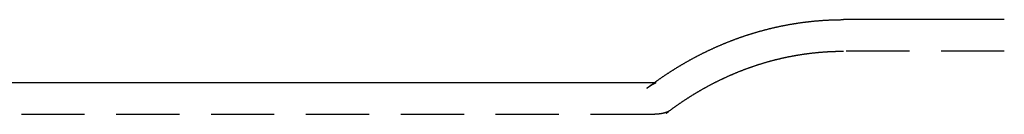
# Model space of a CAD drawing. Extents: x -76 to 232, y -76 to 517.
# Drawn here: x 79 to 157, y 64 to 72 of the extents above; entities that cross this region are included whole.
import ezdxf

# ---------------------------------------------------------------- set-up
doc = ezdxf.new("R2010")
doc.units = 0
doc.header["$LTSCALE"] = 20
doc.linetypes.add('VERDECKT', pattern=[0.375, 0.25, -0.125])
doc.layers.get('0').update_dxf_attribs({"linetype": 'CONTINUOUS'})

# ---------------------------------------------------------------- blocks, each defined once
blk = doc.blocks.new('A$C5F7A3E5C')
at = {"color": 3, "linetype": 'CONTINUOUS'}
for p, q in [((156.9287, 71.5), (144.2134, 71.5)), ((129.2077, 66.5), (36.7933, 66.5))]:
    blk.add_line(p, q, dxfattribs=at)
at = {"color": 1, "linetype": 'VERDECKT'}
for p, q in [((156.9287, 69), (144.2134, 69)), ((129.2077, 64), (0, 64))]:
    blk.add_line(p, q, dxfattribs=at)
at = {"color": 3}
for points in [[(128.665, 66.0694, 0), (128.696, 66.0928, 0), (128.726, 66.1162, 0), (128.757, 66.1395, 0), (128.788, 66.1628, 0), (128.819, 66.1861, 0), (128.85, 66.2094, 0), (128.881, 66.2326, 0), (128.912, 66.2558, 0), (128.943, 66.279, 0), (128.974, 66.3022, 0), (129.005, 66.3253, 0), (129.036, 66.3484, 0), (129.068, 66.3715, 0), (129.099, 66.3946, 0), (129.131, 66.4176, 0), (129.162, 66.4406, 0), (129.193, 66.4636, 0), (129.225, 66.4866, 0), (129.257, 66.5095, 0), (129.288, 66.5324, 0), (129.32, 66.5553, 0), (129.352, 66.5781, 0), (129.384, 66.601, 0), (129.416, 66.6238, 0), (129.447, 66.6465, 0), (129.479, 66.6693, 0), (129.512, 66.692, 0), (129.544, 66.7147, 0), (129.576, 66.7373, 0), (129.608, 66.7599, 0), (129.64, 66.7826, 0), (129.673, 66.8051, 0), (129.705, 66.8277, 0), (129.737, 66.8502, 0), (129.77, 66.8727, 0), (129.802, 66.8951, 0), (129.835, 66.9176, 0), (129.868, 66.94, 0), (129.9, 66.9623, 0), (129.933, 66.9847, 0), (129.966, 67.007, 0), (129.999, 67.0293, 0), (130.032, 67.0515, 0), (130.065, 67.0737, 0), (130.098, 67.0959, 0), (130.131, 67.1181, 0), (130.164, 67.1402, 0), (130.197, 67.1623, 0), (130.23, 67.1843, 0), (130.264, 67.2064, 0), (130.297, 67.2284, 0), (130.331, 67.2504, 0), (130.364, 67.2723, 0), (130.398, 67.2942, 0), (130.431, 67.3161, 0), (130.465, 67.3379, 0), (130.499, 67.3597, 0), (130.532, 67.3815, 0), (130.566, 67.4032, 0), (130.6, 67.4249, 0), (130.634, 67.4466, 0), (130.668, 67.4683, 0), (130.702, 67.4899, 0), (130.736, 67.5115, 0), (130.77, 67.533, 0), (130.805, 67.5545, 0), (130.839, 67.576, 0), (130.873, 67.5974, 0), (130.907, 67.6188, 0), (130.942, 67.6402, 0), (130.976, 67.6615, 0), (131.011, 67.6828, 0), (131.046, 67.7041, 0), (131.08, 67.7253, 0), (131.115, 67.7465, 0), (131.15, 67.7677, 0), (131.185, 67.7888, 0), (131.22, 67.8099, 0), (131.255, 67.831, 0), (131.29, 67.852, 0), (131.325, 67.873, 0), (131.36, 67.8939, 0), (131.395, 67.9148, 0), (131.43, 67.9357, 0), (131.466, 67.9565, 0), (131.501, 67.9773, 0), (131.536, 67.9981, 0), (131.572, 68.0188, 0), (131.607, 68.0394, 0), (131.643, 68.0601, 0), (131.679, 68.0807, 0), (131.714, 68.1013, 0), (131.75, 68.1218, 0), (131.786, 68.1423, 0), (131.822, 68.1627, 0), (131.858, 68.1831, 0), (131.894, 68.2035, 0), (131.93, 68.2238, 0), (131.966, 68.2441, 0), (132.002, 68.2643, 0), (132.038, 68.2845, 0), (132.075, 68.3047, 0), (132.111, 68.3248, 0), (132.147, 68.3449, 0), (132.184, 68.3649, 0), (132.22, 68.3849, 0), (132.257, 68.4049, 0), (132.294, 68.4248, 0), (132.33, 68.4446, 0), (132.367, 68.4645, 0), (132.404, 68.4842, 0), (132.441, 68.504, 0), (132.478, 68.5237, 0), (132.515, 68.5433, 0), (132.552, 68.5629, 0), (132.589, 68.5825, 0), (132.626, 68.602, 0), (132.663, 68.6215, 0), (132.7, 68.6409, 0), (132.738, 68.6603, 0), (132.775, 68.6796, 0), (132.813, 68.6989, 0), (132.85, 68.7182, 0), (132.888, 68.7374, 0), (132.925, 68.7565, 0), (132.963, 68.7756, 0), (133.001, 68.7947, 0), (133.038, 68.8137, 0), (133.076, 68.8327, 0), (133.114, 68.8516, 0), (133.152, 68.8705, 0), (133.19, 68.8893, 0), (133.228, 68.9081, 0), (133.266, 68.9268, 0), (133.305, 68.9455, 0), (133.343, 68.9641, 0), (133.381, 68.9827, 0), (133.419, 69.0012, 0), (133.458, 69.0197, 0), (133.496, 69.0382, 0), (133.535, 69.0565, 0), (133.574, 69.0749, 0), (133.612, 69.0932, 0), (133.651, 69.1114, 0), (133.69, 69.1296, 0), (133.728, 69.1477, 0), (133.767, 69.1658, 0), (133.806, 69.1838, 0), (133.845, 69.2018, 0), (133.884, 69.2198, 0), (133.923, 69.2376, 0), (133.963, 69.2555, 0), (134.002, 69.2732, 0), (134.041, 69.291, 0), (134.08, 69.3086, 0), (134.12, 69.3262, 0), (134.159, 69.3438, 0), (134.199, 69.3613, 0), (134.238, 69.3788, 0), (134.278, 69.3962, 0), (134.318, 69.4135, 0), (134.357, 69.4308, 0), (134.397, 69.448, 0), (134.437, 69.4652, 0), (134.477, 69.4823, 0), (134.517, 69.4994, 0), (134.557, 69.5164, 0), (134.597, 69.5334, 0), (134.637, 69.5503, 0), (134.677, 69.5671, 0), (134.718, 69.5839, 0), (134.758, 69.6007, 0), (134.798, 69.6173, 0), (134.839, 69.6339, 0), (134.879, 69.6505, 0), (134.92, 69.667, 0), (134.96, 69.6834, 0), (135.001, 69.6998, 0), (135.042, 69.7162, 0), (135.082, 69.7324, 0), (135.123, 69.7486, 0), (135.164, 69.7648, 0), (135.205, 69.7809, 0), (135.246, 69.7969, 0), (135.287, 69.8129, 0), (135.328, 69.8288, 0), (135.369, 69.8446, 0), (135.41, 69.8604, 0), (135.451, 69.8761, 0), (135.493, 69.8918, 0), (135.534, 69.9074, 0), (135.575, 69.9229, 0), (135.617, 69.9384, 0), (135.658, 69.9538, 0), (135.7, 69.9692, 0), (135.741, 69.9845, 0), (135.783, 69.9997, 0), (135.825, 70.0149, 0), (135.867, 70.03, 0), (135.908, 70.045, 0), (135.95, 70.06, 0), (135.992, 70.0749, 0), (136.034, 70.0897, 0), (136.076, 70.1045, 0), (136.118, 70.1192, 0), (136.16, 70.1339, 0), (136.202, 70.1484, 0), (136.245, 70.163, 0), (136.287, 70.1774, 0), (136.329, 70.1918, 0), (136.372, 70.2061, 0), (136.414, 70.2204, 0), (136.456, 70.2346, 0), (136.499, 70.2487, 0), (136.542, 70.2627, 0), (136.584, 70.2767, 0), (136.627, 70.2906, 0), (136.67, 70.3045, 0), (136.712, 70.3182, 0), (136.755, 70.3319, 0), (136.798, 70.3456, 0), (136.841, 70.3592, 0), (136.884, 70.3727, 0), (136.927, 70.3861, 0), (136.97, 70.3995, 0), (137.013, 70.4127, 0), (137.056, 70.426, 0), (137.099, 70.4391, 0), (137.143, 70.4522, 0), (137.186, 70.4652, 0), (137.229, 70.4781, 0), (137.273, 70.491, 0), (137.316, 70.5038, 0), (137.36, 70.5165, 0), (137.403, 70.5292, 0), (137.447, 70.5418, 0), (137.49, 70.5543, 0), (137.534, 70.5667, 0), (137.578, 70.579, 0), (137.622, 70.5913, 0), (137.665, 70.6035, 0), (137.709, 70.6157, 0), (137.753, 70.6277, 0), (137.797, 70.6397, 0), (137.841, 70.6516, 0), (137.885, 70.6635, 0), (137.929, 70.6752, 0), (137.973, 70.6869, 0), (138.018, 70.6985, 0), (138.062, 70.7101, 0), (138.106, 70.7215, 0), (138.15, 70.7329, 0), (138.195, 70.7442, 0), (138.239, 70.7555, 0), (138.284, 70.7666, 0), (138.328, 70.7777, 0), (138.373, 70.7887, 0), (138.417, 70.7996, 0), (138.462, 70.8105, 0), (138.506, 70.8212, 0), (138.551, 70.8319, 0), (138.596, 70.8426, 0), (138.64, 70.8531, 0), (138.685, 70.8636, 0), (138.73, 70.8739, 0), (138.775, 70.8842, 0), (138.82, 70.8945, 0), (138.865, 70.9046, 0), (138.91, 70.9147, 0), (138.955, 70.9247, 0), (139, 70.9346, 0), (139.045, 70.9444, 0), (139.09, 70.9541, 0), (139.135, 70.9638, 0), (139.18, 70.9734, 0), (139.226, 70.9829, 0), (139.271, 70.9923, 0), (139.316, 71.0017, 0), (139.362, 71.0109, 0), (139.407, 71.0201, 0), (139.452, 71.0292, 0), (139.498, 71.0382, 0), (139.543, 71.0471, 0), (139.589, 71.056, 0), (139.635, 71.0648, 0), (139.68, 71.0734, 0), (139.726, 71.0821, 0), (139.771, 71.0906, 0), (139.817, 71.099, 0), (139.863, 71.1074, 0), (139.909, 71.1156, 0), (139.954, 71.1238, 0), (140, 71.1319, 0), (140.046, 71.1399, 0), (140.092, 71.1479, 0), (140.138, 71.1557, 0), (140.184, 71.1635, 0), (140.23, 71.1712, 0), (140.276, 71.1788, 0), (140.322, 71.1863, 0), (140.368, 71.1937, 0), (140.414, 71.201, 0), (140.46, 71.2083, 0), (140.506, 71.2154, 0), (140.552, 71.2225, 0), (140.599, 71.2295, 0), (140.645, 71.2364, 0), (140.691, 71.2432, 0), (140.737, 71.25, 0), (140.784, 71.2566, 0), (140.83, 71.2632, 0), (140.876, 71.2696, 0), (140.923, 71.276, 0), (140.969, 71.2823, 0), (141.016, 71.2885, 0), (141.062, 71.2946, 0), (141.109, 71.3007, 0), (141.155, 71.3066, 0), (141.202, 71.3124, 0), (141.248, 71.3182, 0), (141.295, 71.3239, 0), (141.342, 71.3295, 0), (141.388, 71.335, 0), (141.435, 71.3404, 0), (141.482, 71.3457, 0), (141.528, 71.3509, 0), (141.575, 71.3561, 0), (141.622, 71.3611, 0), (141.668, 71.3661, 0), (141.715, 71.371, 0), (141.762, 71.3758, 0), (141.809, 71.3805, 0), (141.856, 71.3851, 0), (141.903, 71.3896, 0), (141.949, 71.394, 0), (141.996, 71.3984, 0), (142.043, 71.4026, 0), (142.09, 71.4068, 0), (142.137, 71.4108, 0), (142.184, 71.4148, 0), (142.231, 71.4187, 0), (142.278, 71.4225, 0), (142.325, 71.4262, 0), (142.372, 71.4299, 0), (142.419, 71.4334, 0), (142.466, 71.4368, 0), (142.513, 71.4402, 0), (142.56, 71.4434, 0), (142.607, 71.4466, 0), (142.654, 71.4497, 0), (142.702, 71.4527, 0), (142.749, 71.4556, 0), (142.796, 71.4584, 0), (142.843, 71.4611, 0), (142.89, 71.4637, 0), (142.937, 71.4663, 0), (142.985, 71.4687, 0), (143.032, 71.4711, 0), (143.079, 71.4733, 0), (143.126, 71.4755, 0), (143.173, 71.4776, 0), (143.221, 71.4796, 0), (143.268, 71.4815, 0), (143.315, 71.4833, 0), (143.362, 71.485, 0), (143.409, 71.4866, 0), (143.457, 71.4881, 0), (143.504, 71.4896, 0), (143.551, 71.4909, 0), (143.599, 71.4921, 0), (143.646, 71.4933, 0), (143.693, 71.4944, 0), (143.74, 71.4954, 0), (143.788, 71.4962, 0), (143.835, 71.497, 0), (143.882, 71.4977, 0), (143.93, 71.4983, 0), (143.977, 71.4988, 0), (144.024, 71.4993, 0), (144.071, 71.4996, 0), (144.119, 71.4998, 0), (144.166, 71.5, 0), (144.213, 71.5, 0)], [(129.244, 66.5006, 0), (129.244, 66.5006, 0), (129.244, 66.5006, 0), (129.244, 66.5006, 0), (129.243, 66.5006, 0), (129.243, 66.5006, 0), (129.243, 66.5006, 0), (129.242, 66.5006, 0), (129.242, 66.5006, 0), (129.242, 66.5006, 0), (129.242, 66.5005, 0), (129.241, 66.5005, 0), (129.241, 66.5005, 0), (129.241, 66.5005, 0), (129.24, 66.5005, 0), (129.24, 66.5005, 0), (129.24, 66.5005, 0), (129.24, 66.5005, 0), (129.239, 66.5005, 0), (129.239, 66.5005, 0), (129.239, 66.5005, 0), (129.238, 66.5004, 0), (129.238, 66.5004, 0), (129.238, 66.5004, 0), (129.238, 66.5004, 0), (129.237, 66.5004, 0), (129.237, 66.5004, 0), (129.237, 66.5004, 0), (129.236, 66.5004, 0), (129.236, 66.5004, 0), (129.236, 66.5004, 0), (129.236, 66.5004, 0), (129.235, 66.5004, 0), (129.235, 66.5004, 0), (129.235, 66.5003, 0), (129.234, 66.5003, 0), (129.234, 66.5003, 0), (129.234, 66.5003, 0), (129.234, 66.5003, 0), (129.233, 66.5003, 0), (129.233, 66.5003, 0), (129.233, 66.5003, 0), (129.232, 66.5003, 0), (129.232, 66.5003, 0), (129.232, 66.5003, 0), (129.232, 66.5003, 0), (129.231, 66.5003, 0), (129.231, 66.5003, 0), (129.231, 66.5003, 0), (129.23, 66.5002, 0), (129.23, 66.5002, 0), (129.23, 66.5002, 0), (129.229, 66.5002, 0), (129.229, 66.5002, 0), (129.229, 66.5002, 0), (129.229, 66.5002, 0), (129.228, 66.5002, 0), (129.228, 66.5002, 0), (129.228, 66.5002, 0), (129.227, 66.5002, 0), (129.227, 66.5002, 0), (129.227, 66.5002, 0), (129.227, 66.5002, 0), (129.226, 66.5002, 0), (129.226, 66.5002, 0), (129.226, 66.5002, 0), (129.225, 66.5001, 0), (129.225, 66.5001, 0), (129.225, 66.5001, 0), (129.225, 66.5001, 0), (129.224, 66.5001, 0), (129.224, 66.5001, 0), (129.224, 66.5001, 0), (129.223, 66.5001, 0), (129.223, 66.5001, 0), (129.223, 66.5001, 0), (129.223, 66.5001, 0), (129.222, 66.5001, 0), (129.222, 66.5001, 0), (129.222, 66.5001, 0), (129.221, 66.5001, 0), (129.221, 66.5001, 0), (129.221, 66.5001, 0), (129.221, 66.5001, 0), (129.22, 66.5001, 0), (129.22, 66.5001, 0), (129.22, 66.5001, 0), (129.219, 66.5001, 0), (129.219, 66.5001, 0), (129.219, 66.5001, 0), (129.218, 66.5001, 0), (129.218, 66.5001, 0), (129.218, 66.5, 0), (129.218, 66.5, 0), (129.217, 66.5, 0), (129.217, 66.5, 0), (129.217, 66.5, 0), (129.216, 66.5, 0), (129.216, 66.5, 0), (129.216, 66.5, 0), (129.216, 66.5, 0), (129.215, 66.5, 0), (129.215, 66.5, 0), (129.215, 66.5, 0), (129.214, 66.5, 0), (129.214, 66.5, 0), (129.214, 66.5, 0), (129.214, 66.5, 0), (129.213, 66.5, 0), (129.213, 66.5, 0), (129.213, 66.5, 0), (129.212, 66.5, 0), (129.212, 66.5, 0), (129.212, 66.5, 0), (129.212, 66.5, 0), (129.211, 66.5, 0), (129.211, 66.5, 0), (129.211, 66.5, 0), (129.21, 66.5, 0), (129.21, 66.5, 0), (129.21, 66.5, 0), (129.209, 66.5, 0), (129.209, 66.5, 0), (129.209, 66.5, 0), (129.209, 66.5, 0), (129.208, 66.5, 0), (129.208, 66.5, 0), (129.208, 66.5, 0)]]:
    blk.add_polyline3d(points, dxfattribs=at)
at = {"color": 1}
for points in [[(130.182, 64.0825, 0), (130.21, 64.1039, 0), (130.238, 64.1253, 0), (130.267, 64.1466, 0), (130.295, 64.1679, 0), (130.323, 64.1892, 0), (130.351, 64.2105, 0), (130.38, 64.2317, 0), (130.408, 64.2529, 0), (130.436, 64.2741, 0), (130.465, 64.2953, 0), (130.493, 64.3164, 0), (130.522, 64.3376, 0), (130.55, 64.3587, 0), (130.579, 64.3797, 0), (130.608, 64.4008, 0), (130.637, 64.4218, 0), (130.665, 64.4428, 0), (130.694, 64.4637, 0), (130.723, 64.4847, 0), (130.752, 64.5056, 0), (130.781, 64.5265, 0), (130.81, 64.5473, 0), (130.839, 64.5682, 0), (130.868, 64.589, 0), (130.897, 64.6098, 0), (130.926, 64.6305, 0), (130.956, 64.6512, 0), (130.985, 64.6719, 0), (131.014, 64.6926, 0), (131.044, 64.7133, 0), (131.073, 64.7339, 0), (131.103, 64.7545, 0), (131.132, 64.775, 0), (131.162, 64.7956, 0), (131.191, 64.8161, 0), (131.221, 64.8365, 0), (131.251, 64.857, 0), (131.28, 64.8774, 0), (131.31, 64.8978, 0), (131.34, 64.9182, 0), (131.37, 64.9385, 0), (131.4, 64.9588, 0), (131.43, 64.9791, 0), (131.46, 64.9993, 0), (131.49, 65.0195, 0), (131.52, 65.0397, 0), (131.551, 65.0599, 0), (131.581, 65.08, 0), (131.611, 65.1001, 0), (131.641, 65.1202, 0), (131.672, 65.1402, 0), (131.702, 65.1602, 0), (131.733, 65.1802, 0), (131.763, 65.2001, 0), (131.794, 65.22, 0), (131.824, 65.2399, 0), (131.855, 65.2598, 0), (131.886, 65.2796, 0), (131.917, 65.2994, 0), (131.947, 65.3191, 0), (131.978, 65.3389, 0), (132.009, 65.3586, 0), (132.04, 65.3782, 0), (132.071, 65.3978, 0), (132.102, 65.4174, 0), (132.133, 65.437, 0), (132.165, 65.4565, 0), (132.196, 65.476, 0), (132.227, 65.4955, 0), (132.258, 65.5149, 0), (132.29, 65.5343, 0), (132.321, 65.5537, 0), (132.353, 65.573, 0), (132.384, 65.5923, 0), (132.416, 65.6116, 0), (132.447, 65.6308, 0), (132.479, 65.65, 0), (132.511, 65.6692, 0), (132.543, 65.6883, 0), (132.574, 65.7074, 0), (132.606, 65.7265, 0), (132.638, 65.7455, 0), (132.67, 65.7645, 0), (132.702, 65.7834, 0), (132.734, 65.8023, 0), (132.766, 65.8212, 0), (132.798, 65.8401, 0), (132.831, 65.8589, 0), (132.863, 65.8777, 0), (132.895, 65.8964, 0), (132.928, 65.9151, 0), (132.96, 65.9338, 0), (132.993, 65.9524, 0), (133.025, 65.971, 0), (133.058, 65.9895, 0), (133.09, 66.008, 0), (133.123, 66.0265, 0), (133.156, 66.045, 0), (133.188, 66.0634, 0), (133.221, 66.0817, 0), (133.254, 66.1001, 0), (133.287, 66.1183, 0), (133.32, 66.1366, 0), (133.353, 66.1548, 0), (133.386, 66.173, 0), (133.419, 66.1911, 0), (133.452, 66.2092, 0), (133.486, 66.2272, 0), (133.519, 66.2452, 0), (133.552, 66.2632, 0), (133.585, 66.2811, 0), (133.619, 66.299, 0), (133.652, 66.3169, 0), (133.686, 66.3347, 0), (133.719, 66.3524, 0), (133.753, 66.3702, 0), (133.787, 66.3879, 0), (133.82, 66.4055, 0), (133.854, 66.4231, 0), (133.888, 66.4407, 0), (133.922, 66.4582, 0), (133.956, 66.4756, 0), (133.99, 66.4931, 0), (134.024, 66.5105, 0), (134.058, 66.5278, 0), (134.092, 66.5451, 0), (134.126, 66.5624, 0), (134.16, 66.5796, 0), (134.195, 66.5967, 0), (134.229, 66.6139, 0), (134.263, 66.631, 0), (134.298, 66.648, 0), (134.332, 66.665, 0), (134.367, 66.6819, 0), (134.401, 66.6988, 0), (134.436, 66.7157, 0), (134.47, 66.7325, 0), (134.505, 66.7493, 0), (134.54, 66.766, 0), (134.575, 66.7827, 0), (134.61, 66.7993, 0), (134.644, 66.8159, 0), (134.679, 66.8324, 0), (134.714, 66.8489, 0), (134.75, 66.8654, 0), (134.785, 66.8818, 0), (134.82, 66.8981, 0), (134.855, 66.9144, 0), (134.89, 66.9307, 0), (134.926, 66.9469, 0), (134.961, 66.9631, 0), (134.996, 66.9792, 0), (135.032, 66.9952, 0), (135.067, 67.0112, 0), (135.103, 67.0272, 0), (135.138, 67.0431, 0), (135.174, 67.059, 0), (135.21, 67.0748, 0), (135.246, 67.0906, 0), (135.281, 67.1063, 0), (135.317, 67.122, 0), (135.353, 67.1376, 0), (135.389, 67.1532, 0), (135.425, 67.1687, 0), (135.461, 67.1842, 0), (135.497, 67.1996, 0), (135.533, 67.2149, 0), (135.569, 67.2302, 0), (135.606, 67.2455, 0), (135.642, 67.2607, 0), (135.678, 67.2759, 0), (135.715, 67.291, 0), (135.751, 67.306, 0), (135.788, 67.321, 0), (135.824, 67.336, 0), (135.861, 67.3509, 0), (135.897, 67.3657, 0), (135.934, 67.3805, 0), (135.971, 67.3952, 0), (136.007, 67.4099, 0), (136.044, 67.4245, 0), (136.081, 67.4391, 0), (136.118, 67.4536, 0), (136.155, 67.4681, 0), (136.192, 67.4825, 0), (136.229, 67.4968, 0), (136.266, 67.5111, 0), (136.303, 67.5254, 0), (136.34, 67.5395, 0), (136.378, 67.5537, 0), (136.415, 67.5677, 0), (136.452, 67.5817, 0), (136.49, 67.5957, 0), (136.527, 67.6096, 0), (136.564, 67.6234, 0), (136.602, 67.6372, 0), (136.64, 67.651, 0), (136.677, 67.6646, 0), (136.715, 67.6782, 0), (136.752, 67.6918, 0), (136.79, 67.7053, 0), (136.828, 67.7187, 0), (136.866, 67.7321, 0), (136.904, 67.7454, 0), (136.941, 67.7587, 0), (136.979, 67.7719, 0), (137.017, 67.785, 0), (137.055, 67.7981, 0), (137.094, 67.8111, 0), (137.132, 67.8241, 0), (137.17, 67.837, 0), (137.208, 67.8498, 0), (137.246, 67.8626, 0), (137.285, 67.8753, 0), (137.323, 67.888, 0), (137.361, 67.9006, 0), (137.4, 67.9131, 0), (137.438, 67.9256, 0), (137.477, 67.938, 0), (137.515, 67.9503, 0), (137.554, 67.9626, 0), (137.592, 67.9748, 0), (137.631, 67.987, 0), (137.67, 67.9991, 0), (137.709, 68.0111, 0), (137.747, 68.023, 0), (137.786, 68.0349, 0), (137.825, 68.0468, 0), (137.864, 68.0586, 0), (137.903, 68.0703, 0), (137.942, 68.0819, 0), (137.981, 68.0935, 0), (138.02, 68.105, 0), (138.059, 68.1165, 0), (138.099, 68.1278, 0), (138.138, 68.1392, 0), (138.177, 68.1504, 0), (138.216, 68.1616, 0), (138.256, 68.1727, 0), (138.295, 68.1838, 0), (138.335, 68.1947, 0), (138.374, 68.2057, 0), (138.414, 68.2165, 0), (138.453, 68.2273, 0), (138.493, 68.238, 0), (138.532, 68.2487, 0), (138.572, 68.2592, 0), (138.612, 68.2697, 0), (138.651, 68.2802, 0), (138.691, 68.2906, 0), (138.731, 68.3009, 0), (138.771, 68.3111, 0), (138.811, 68.3213, 0), (138.85, 68.3314, 0), (138.89, 68.3414, 0), (138.93, 68.3514, 0), (138.97, 68.3613, 0), (139.01, 68.3711, 0), (139.051, 68.3808, 0), (139.091, 68.3905, 0), (139.131, 68.4001, 0), (139.171, 68.4097, 0), (139.211, 68.4192, 0), (139.252, 68.4286, 0), (139.292, 68.4379, 0), (139.332, 68.4471, 0), (139.373, 68.4563, 0), (139.413, 68.4654, 0), (139.453, 68.4745, 0), (139.494, 68.4835, 0), (139.534, 68.4924, 0), (139.575, 68.5012, 0), (139.615, 68.51, 0), (139.656, 68.5186, 0), (139.697, 68.5273, 0), (139.737, 68.5358, 0), (139.778, 68.5443, 0), (139.819, 68.5526, 0), (139.859, 68.561, 0), (139.9, 68.5692, 0), (139.941, 68.5774, 0), (139.982, 68.5855, 0), (140.023, 68.5935, 0), (140.064, 68.6015, 0), (140.104, 68.6093, 0), (140.145, 68.6171, 0), (140.186, 68.6249, 0), (140.227, 68.6325, 0), (140.268, 68.6401, 0), (140.31, 68.6476, 0), (140.351, 68.655, 0), (140.392, 68.6624, 0), (140.433, 68.6697, 0), (140.474, 68.6769, 0), (140.515, 68.684, 0), (140.556, 68.691, 0), (140.598, 68.698, 0), (140.639, 68.7049, 0), (140.68, 68.7117, 0), (140.722, 68.7185, 0), (140.763, 68.7251, 0), (140.804, 68.7317, 0), (140.846, 68.7382, 0), (140.887, 68.7447, 0), (140.929, 68.751, 0), (140.97, 68.7573, 0), (141.012, 68.7635, 0), (141.053, 68.7696, 0), (141.095, 68.7756, 0), (141.136, 68.7816, 0), (141.178, 68.7875, 0), (141.22, 68.7933, 0), (141.261, 68.799, 0), (141.303, 68.8047, 0), (141.345, 68.8102, 0), (141.386, 68.8157, 0), (141.428, 68.8211, 0), (141.47, 68.8265, 0), (141.512, 68.8317, 0), (141.553, 68.8369, 0), (141.595, 68.842, 0), (141.637, 68.847, 0), (141.679, 68.8519, 0), (141.721, 68.8568, 0), (141.763, 68.8616, 0), (141.805, 68.8663, 0), (141.847, 68.8709, 0), (141.888, 68.8754, 0), (141.93, 68.8799, 0), (141.972, 68.8843, 0), (142.014, 68.8885, 0), (142.056, 68.8928, 0), (142.098, 68.8969, 0), (142.14, 68.901, 0), (142.183, 68.9049, 0), (142.225, 68.9088, 0), (142.267, 68.9126, 0), (142.309, 68.9164, 0), (142.351, 68.92, 0), (142.393, 68.9236, 0), (142.435, 68.9271, 0), (142.477, 68.9305, 0), (142.52, 68.9338, 0), (142.562, 68.9371, 0), (142.604, 68.9403, 0), (142.646, 68.9433, 0), (142.688, 68.9463, 0), (142.731, 68.9493, 0), (142.773, 68.9521, 0), (142.815, 68.9549, 0), (142.857, 68.9576, 0), (142.9, 68.9602, 0), (142.942, 68.9627, 0), (142.984, 68.9651, 0), (143.026, 68.9675, 0), (143.069, 68.9697, 0), (143.111, 68.9719, 0), (143.153, 68.974, 0), (143.196, 68.9761, 0), (143.238, 68.978, 0), (143.28, 68.9799, 0), (143.323, 68.9817, 0), (143.365, 68.9834, 0), (143.408, 68.985, 0), (143.45, 68.9865, 0), (143.492, 68.988, 0), (143.535, 68.9893, 0), (143.577, 68.9906, 0), (143.62, 68.9918, 0), (143.662, 68.993, 0), (143.704, 68.994, 0), (143.747, 68.995, 0), (143.789, 68.9958, 0), (143.832, 68.9966, 0), (143.874, 68.9973, 0), (143.916, 68.998, 0), (143.959, 68.9985, 0), (144.001, 68.999, 0), (144.044, 68.9993, 0), (144.086, 68.9996, 0), (144.129, 68.9998, 0), (144.171, 69, 0), (144.213, 69, 0)], [(128.665, 66.0694, 0), (128.671, 66.0741, 0), (128.677, 66.0787, 0), (128.683, 66.0833, 0), (128.689, 66.0879, 0), (128.695, 66.0925, 0), (128.701, 66.097, 0), (128.707, 66.1015, 0), (128.713, 66.1059, 0), (128.719, 66.1104, 0), (128.725, 66.1148, 0), (128.731, 66.1191, 0), (128.737, 66.1235, 0), (128.743, 66.1278, 0), (128.749, 66.1321, 0), (128.754, 66.1363, 0), (128.76, 66.1405, 0), (128.766, 66.1447, 0), (128.772, 66.1489, 0), (128.777, 66.153, 0), (128.783, 66.1572, 0), (128.789, 66.1612, 0), (128.794, 66.1653, 0), (128.8, 66.1693, 0), (128.805, 66.1733, 0), (128.811, 66.1773, 0), (128.816, 66.1812, 0), (128.822, 66.1852, 0), (128.827, 66.189, 0), (128.833, 66.1929, 0), (128.838, 66.1967, 0), (128.844, 66.2005, 0), (128.849, 66.2043, 0), (128.855, 66.2081, 0), (128.86, 66.2118, 0), (128.865, 66.2155, 0), (128.87, 66.2192, 0), (128.876, 66.2228, 0), (128.881, 66.2264, 0), (128.886, 66.23, 0), (128.891, 66.2336, 0), (128.897, 66.2371, 0), (128.902, 66.2406, 0), (128.907, 66.2441, 0), (128.912, 66.2475, 0), (128.917, 66.251, 0), (128.922, 66.2544, 0), (128.927, 66.2578, 0), (128.932, 66.2611, 0), (128.937, 66.2644, 0), (128.942, 66.2677, 0), (128.947, 66.271, 0), (128.952, 66.2742, 0), (128.957, 66.2774, 0), (128.961, 66.2806, 0), (128.966, 66.2838, 0), (128.971, 66.2869, 0), (128.976, 66.2901, 0), (128.981, 66.2931, 0), (128.985, 66.2962, 0), (128.99, 66.2993, 0), (128.995, 66.3023, 0), (128.999, 66.3052, 0), (129.004, 66.3082, 0), (129.009, 66.3111, 0), (129.013, 66.3141, 0), (129.018, 66.3169, 0), (129.022, 66.3198, 0), (129.027, 66.3226, 0), (129.031, 66.3255, 0), (129.036, 66.3282, 0), (129.04, 66.331, 0), (129.044, 66.3337, 0), (129.049, 66.3365, 0), (129.053, 66.3391, 0), (129.057, 66.3418, 0), (129.062, 66.3444, 0), (129.066, 66.3471, 0), (129.07, 66.3497, 0), (129.074, 66.3522, 0), (129.079, 66.3548, 0), (129.083, 66.3573, 0), (129.087, 66.3598, 0), (129.091, 66.3622, 0), (129.095, 66.3647, 0), (129.099, 66.3671, 0), (129.103, 66.3695, 0), (129.107, 66.3719, 0), (129.111, 66.3742, 0), (129.115, 66.3766, 0), (129.119, 66.3789, 0), (129.123, 66.3812, 0), (129.127, 66.3834, 0), (129.131, 66.3857, 0), (129.134, 66.3879, 0), (129.138, 66.3901, 0), (129.142, 66.3923, 0), (129.146, 66.3944, 0), (129.149, 66.3965, 0), (129.153, 66.3986, 0), (129.157, 66.4007, 0), (129.16, 66.4028, 0), (129.164, 66.4048, 0), (129.168, 66.4068, 0), (129.171, 66.4088, 0), (129.175, 66.4108, 0), (129.178, 66.4127, 0), (129.182, 66.4147, 0), (129.185, 66.4166, 0), (129.189, 66.4185, 0), (129.192, 66.4203, 0), (129.195, 66.4222, 0), (129.199, 66.424, 0), (129.202, 66.4258, 0), (129.205, 66.4276, 0), (129.209, 66.4294, 0), (129.212, 66.4311, 0), (129.215, 66.4328, 0), (129.218, 66.4345, 0), (129.221, 66.4362, 0), (129.224, 66.4379, 0), (129.228, 66.4395, 0), (129.231, 66.4411, 0), (129.234, 66.4427, 0), (129.237, 66.4443, 0), (129.24, 66.4459, 0), (129.243, 66.4474, 0), (129.246, 66.4489, 0), (129.249, 66.4505, 0), (129.251, 66.4519, 0), (129.254, 66.4534, 0), (129.257, 66.4548, 0), (129.26, 66.4563, 0), (129.263, 66.4577, 0), (129.266, 66.4591, 0), (129.268, 66.4604, 0), (129.271, 66.4618, 0), (129.274, 66.4631, 0), (129.276, 66.4645, 0), (129.279, 66.4658, 0), (129.282, 66.467, 0), (129.284, 66.4683, 0), (129.287, 66.4695, 0), (129.289, 66.4708, 0), (129.292, 66.472, 0), (129.294, 66.4732, 0), (129.297, 66.4743, 0), (129.299, 66.4755, 0), (129.301, 66.4766, 0), (129.304, 66.4778, 0), (129.306, 66.4789, 0), (129.308, 66.4799, 0), (129.311, 66.481, 0), (129.313, 66.4821, 0), (129.315, 66.4831, 0), (129.317, 66.4841, 0), (129.319, 66.4851, 0), (129.322, 66.4861, 0), (129.324, 66.4871, 0), (129.326, 66.488, 0), (129.328, 66.489, 0), (129.33, 66.4899, 0), (129.332, 66.4908, 0), (129.334, 66.4917, 0), (129.336, 66.4926, 0), (129.338, 66.4934, 0), (129.34, 66.4943, 0), (129.342, 66.4951, 0), (129.343, 66.4959, 0), (129.345, 66.4967, 0), (129.347, 66.4975, 0), (129.349, 66.4983, 0), (129.351, 66.499, 0), (129.352, 66.4998, 0), (129.354, 66.5005, 0), (129.356, 66.5012, 0), (129.357, 66.5019, 0), (129.359, 66.5026, 0), (129.361, 66.5033, 0), (129.362, 66.5039, 0), (129.364, 66.5046, 0), (129.365, 66.5052, 0), (129.367, 66.5058, 0), (129.368, 66.5064, 0), (129.37, 66.507, 0), (129.371, 66.5076, 0), (129.372, 66.5081, 0), (129.374, 66.5087, 0), (129.375, 66.5092, 0), (129.376, 66.5097, 0), (129.378, 66.5103, 0), (129.379, 66.5108, 0), (129.38, 66.5112, 0), (129.381, 66.5117, 0), (129.383, 66.5122, 0), (129.384, 66.5126, 0), (129.385, 66.5131, 0), (129.386, 66.5135, 0), (129.387, 66.5139, 0), (129.388, 66.5143, 0), (129.389, 66.5147, 0), (129.39, 66.5151, 0), (129.391, 66.5154, 0), (129.392, 66.5158, 0), (129.393, 66.5161, 0), (129.394, 66.5165, 0), (129.395, 66.5168, 0), (129.396, 66.5171, 0), (129.396, 66.5174, 0), (129.397, 66.5177, 0), (129.398, 66.518, 0), (129.399, 66.5183, 0), (129.4, 66.5185, 0), (129.4, 66.5188, 0), (129.401, 66.519, 0), (129.402, 66.5192, 0), (129.402, 66.5195, 0), (129.403, 66.5197, 0), (129.403, 66.5199, 0), (129.404, 66.5201, 0), (129.405, 66.5203, 0), (129.405, 66.5204, 0), (129.406, 66.5206, 0), (129.406, 66.5208, 0), (129.407, 66.5209, 0), (129.407, 66.521, 0), (129.407, 66.5212, 0), (129.408, 66.5213, 0), (129.408, 66.5214, 0), (129.408, 66.5215, 0), (129.409, 66.5216, 0), (129.409, 66.5217, 0), (129.409, 66.5218, 0), (129.41, 66.5219, 0), (129.41, 66.5219, 0), (129.41, 66.522, 0), (129.41, 66.522, 0), (129.41, 66.5221, 0), (129.41, 66.5221, 0), (129.41, 66.5222, 0), (129.411, 66.5222, 0), (129.411, 66.5222, 0), (129.411, 66.5222, 0), (129.411, 66.5222, 0), (129.411, 66.5222, 0), (129.411, 66.5222, 0), (129.411, 66.5222, 0), (129.41, 66.5222, 0), (129.41, 66.5221, 0), (129.41, 66.5221, 0), (129.41, 66.5221, 0), (129.41, 66.522, 0), (129.41, 66.522, 0), (129.409, 66.5219, 0), (129.409, 66.5218, 0), (129.409, 66.5218, 0), (129.409, 66.5217, 0), (129.408, 66.5216, 0), (129.408, 66.5215, 0), (129.408, 66.5214, 0), (129.407, 66.5214, 0), (129.407, 66.5213, 0), (129.407, 66.5212, 0), (129.406, 66.5211, 0), (129.406, 66.5209, 0), (129.405, 66.5208, 0), (129.405, 66.5207, 0), (129.404, 66.5206, 0), (129.404, 66.5205, 0), (129.403, 66.5203, 0), (129.403, 66.5202, 0), (129.402, 66.52, 0), (129.402, 66.5199, 0), (129.401, 66.5198, 0), (129.4, 66.5196, 0), (129.4, 66.5194, 0), (129.399, 66.5193, 0), (129.398, 66.5191, 0), (129.398, 66.519, 0), (129.397, 66.5188, 0), (129.396, 66.5186, 0), (129.395, 66.5185, 0), (129.394, 66.5183, 0), (129.394, 66.5181, 0), (129.393, 66.5179, 0), (129.392, 66.5177, 0), (129.391, 66.5175, 0), (129.39, 66.5174, 0), (129.389, 66.5172, 0), (129.389, 66.517, 0), (129.388, 66.5168, 0), (129.387, 66.5166, 0), (129.386, 66.5164, 0), (129.385, 66.5162, 0), (129.384, 66.516, 0), (129.383, 66.5158, 0), (129.382, 66.5156, 0), (129.381, 66.5154, 0), (129.38, 66.5152, 0), (129.378, 66.5149, 0), (129.377, 66.5147, 0), (129.376, 66.5145, 0), (129.375, 66.5143, 0), (129.374, 66.5141, 0), (129.373, 66.5139, 0), (129.372, 66.5137, 0), (129.371, 66.5135, 0), (129.369, 66.5132, 0), (129.368, 66.513, 0), (129.367, 66.5128, 0), (129.366, 66.5126, 0), (129.364, 66.5124, 0), (129.363, 66.5122, 0), (129.362, 66.5119, 0), (129.36, 66.5117, 0), (129.359, 66.5115, 0), (129.358, 66.5113, 0), (129.356, 66.5111, 0), (129.355, 66.5109, 0), (129.354, 66.5106, 0), (129.352, 66.5104, 0), (129.351, 66.5102, 0), (129.35, 66.51, 0), (129.348, 66.5098, 0), (129.347, 66.5096, 0), (129.345, 66.5094, 0), (129.344, 66.5092, 0), (129.342, 66.509, 0), (129.341, 66.5088, 0), (129.339, 66.5086, 0), (129.338, 66.5083, 0), (129.336, 66.5081, 0), (129.335, 66.5079, 0), (129.333, 66.5077, 0), (129.332, 66.5076, 0), (129.33, 66.5074, 0), (129.328, 66.5072, 0), (129.327, 66.507, 0), (129.325, 66.5068, 0), (129.324, 66.5066, 0), (129.322, 66.5064, 0), (129.32, 66.5062, 0), (129.319, 66.506, 0), (129.317, 66.5059, 0), (129.315, 66.5057, 0), (129.314, 66.5055, 0), (129.312, 66.5053, 0), (129.31, 66.5051, 0), (129.309, 66.505, 0), (129.307, 66.5048, 0), (129.305, 66.5046, 0), (129.303, 66.5045, 0), (129.302, 66.5043, 0), (129.3, 66.5041, 0), (129.298, 66.504, 0), (129.296, 66.5038, 0), (129.295, 66.5037, 0), (129.293, 66.5035, 0), (129.291, 66.5034, 0), (129.289, 66.5032, 0), (129.287, 66.5031, 0), (129.286, 66.503, 0), (129.284, 66.5028, 0), (129.282, 66.5027, 0), (129.28, 66.5025, 0), (129.278, 66.5024, 0), (129.277, 66.5023, 0), (129.275, 66.5022, 0), (129.273, 66.5021, 0), (129.271, 66.5019, 0), (129.269, 66.5018, 0), (129.267, 66.5017, 0), (129.265, 66.5016, 0), (129.263, 66.5015, 0), (129.262, 66.5014, 0), (129.26, 66.5013, 0), (129.258, 66.5012, 0), (129.256, 66.5011, 0), (129.254, 66.501, 0), (129.252, 66.5009, 0), (129.25, 66.5009, 0), (129.248, 66.5008, 0), (129.246, 66.5007, 0), (129.244, 66.5006, 0)], [(130.182, 64.0825, 0), (130.186, 64.0854, 0), (130.19, 64.0883, 0), (130.194, 64.0911, 0), (130.197, 64.0939, 0), (130.201, 64.0967, 0), (130.205, 64.0994, 0), (130.208, 64.1021, 0), (130.212, 64.1048, 0), (130.215, 64.1074, 0), (130.219, 64.11, 0), (130.222, 64.1126, 0), (130.226, 64.1152, 0), (130.229, 64.1177, 0), (130.233, 64.1201, 0), (130.236, 64.1226, 0), (130.239, 64.125, 0), (130.242, 64.1274, 0), (130.246, 64.1298, 0), (130.249, 64.1321, 0), (130.252, 64.1344, 0), (130.255, 64.1366, 0), (130.258, 64.1389, 0), (130.261, 64.1411, 0), (130.264, 64.1433, 0), (130.267, 64.1454, 0), (130.27, 64.1475, 0), (130.273, 64.1496, 0), (130.276, 64.1517, 0), (130.279, 64.1537, 0), (130.282, 64.1557, 0), (130.285, 64.1576, 0), (130.288, 64.1596, 0), (130.29, 64.1615, 0), (130.293, 64.1634, 0), (130.296, 64.1652, 0), (130.298, 64.167, 0), (130.301, 64.1688, 0), (130.304, 64.1706, 0), (130.306, 64.1723, 0), (130.309, 64.174, 0), (130.311, 64.1757, 0), (130.313, 64.1773, 0), (130.316, 64.179, 0), (130.318, 64.1806, 0), (130.321, 64.1821, 0), (130.323, 64.1837, 0), (130.325, 64.1852, 0), (130.327, 64.1866, 0), (130.329, 64.1881, 0), (130.332, 64.1895, 0), (130.334, 64.1909, 0), (130.336, 64.1923, 0), (130.338, 64.1936, 0), (130.34, 64.1949, 0), (130.342, 64.1962, 0), (130.344, 64.1975, 0), (130.346, 64.1987, 0), (130.348, 64.1999, 0), (130.349, 64.2011, 0), (130.351, 64.2023, 0), (130.353, 64.2034, 0), (130.355, 64.2045, 0), (130.356, 64.2056, 0), (130.358, 64.2066, 0), (130.36, 64.2077, 0), (130.361, 64.2087, 0), (130.363, 64.2096, 0), (130.364, 64.2106, 0), (130.366, 64.2115, 0), (130.367, 64.2124, 0), (130.369, 64.2133, 0), (130.37, 64.2141, 0), (130.371, 64.2149, 0), (130.373, 64.2157, 0), (130.374, 64.2165, 0), (130.375, 64.2173, 0), (130.376, 64.218, 0), (130.378, 64.2187, 0), (130.379, 64.2193, 0), (130.38, 64.22, 0), (130.381, 64.2206, 0), (130.382, 64.2212, 0), (130.383, 64.2218, 0), (130.384, 64.2223, 0), (130.385, 64.2229, 0), (130.385, 64.2234, 0), (130.386, 64.2239, 0), (130.387, 64.2243, 0), (130.388, 64.2247, 0), (130.389, 64.2252, 0), (130.389, 64.2256, 0), (130.39, 64.2259, 0), (130.39, 64.2263, 0), (130.391, 64.2266, 0), (130.392, 64.2269, 0), (130.392, 64.2272, 0), (130.392, 64.2274, 0), (130.393, 64.2277, 0), (130.393, 64.2279, 0), (130.394, 64.2281, 0), (130.394, 64.2282, 0), (130.394, 64.2284, 0), (130.394, 64.2285, 0), (130.395, 64.2286, 0), (130.395, 64.2287, 0), (130.395, 64.2288, 0), (130.395, 64.2288, 0), (130.395, 64.2289, 0), (130.395, 64.2289, 0), (130.395, 64.2289, 0), (130.395, 64.2288, 0), (130.395, 64.2288, 0), (130.395, 64.2287, 0), (130.395, 64.2286, 0), (130.394, 64.2285, 0), (130.394, 64.2284, 0), (130.394, 64.2282, 0), (130.393, 64.228, 0), (130.393, 64.2279, 0), (130.393, 64.2277, 0), (130.392, 64.2274, 0), (130.392, 64.2272, 0), (130.391, 64.2269, 0), (130.391, 64.2267, 0), (130.39, 64.2264, 0), (130.39, 64.2261, 0), (130.389, 64.2257, 0), (130.388, 64.2254, 0), (130.388, 64.225, 0), (130.387, 64.2246, 0), (130.386, 64.2242, 0), (130.385, 64.2238, 0), (130.384, 64.2234, 0), (130.383, 64.2229, 0), (130.382, 64.2225, 0), (130.381, 64.222, 0), (130.38, 64.2215, 0), (130.379, 64.221, 0), (130.378, 64.2205, 0), (130.377, 64.2199, 0), (130.376, 64.2194, 0), (130.375, 64.2188, 0), (130.373, 64.2182, 0), (130.372, 64.2176, 0), (130.371, 64.217, 0), (130.369, 64.2163, 0), (130.368, 64.2157, 0), (130.367, 64.215, 0), (130.365, 64.2143, 0), (130.364, 64.2136, 0), (130.362, 64.2129, 0), (130.361, 64.2122, 0), (130.359, 64.2115, 0), (130.357, 64.2107, 0), (130.356, 64.21, 0), (130.354, 64.2092, 0), (130.352, 64.2084, 0), (130.35, 64.2076, 0), (130.348, 64.2068, 0), (130.347, 64.206, 0), (130.345, 64.2052, 0), (130.343, 64.2043, 0), (130.341, 64.2034, 0), (130.339, 64.2026, 0), (130.337, 64.2017, 0), (130.335, 64.2008, 0), (130.332, 64.1999, 0), (130.33, 64.199, 0), (130.328, 64.198, 0), (130.326, 64.1971, 0), (130.324, 64.1962, 0), (130.321, 64.1952, 0), (130.319, 64.1942, 0), (130.316, 64.1932, 0), (130.314, 64.1923, 0), (130.312, 64.1913, 0), (130.309, 64.1902, 0), (130.307, 64.1892, 0), (130.304, 64.1882, 0), (130.301, 64.1872, 0), (130.299, 64.1861, 0), (130.296, 64.1851, 0), (130.293, 64.184, 0), (130.291, 64.1829, 0), (130.288, 64.1818, 0), (130.285, 64.1808, 0), (130.282, 64.1797, 0), (130.279, 64.1786, 0), (130.276, 64.1774, 0), (130.273, 64.1763, 0), (130.27, 64.1752, 0), (130.267, 64.1741, 0), (130.264, 64.1729, 0), (130.261, 64.1718, 0), (130.258, 64.1706, 0), (130.255, 64.1695, 0), (130.252, 64.1683, 0), (130.249, 64.1671, 0), (130.245, 64.1659, 0), (130.242, 64.1647, 0), (130.239, 64.1636, 0), (130.235, 64.1624, 0), (130.232, 64.1612, 0), (130.228, 64.1599, 0), (130.225, 64.1587, 0), (130.222, 64.1575, 0), (130.218, 64.1563, 0), (130.214, 64.1551, 0), (130.211, 64.1538, 0), (130.207, 64.1526, 0), (130.204, 64.1514, 0), (130.2, 64.1501, 0), (130.196, 64.1489, 0), (130.192, 64.1476, 0), (130.189, 64.1464, 0), (130.185, 64.1451, 0), (130.181, 64.1438, 0), (130.177, 64.1426, 0), (130.173, 64.1413, 0), (130.169, 64.14, 0), (130.165, 64.1388, 0), (130.161, 64.1375, 0), (130.157, 64.1362, 0), (130.153, 64.135, 0), (130.149, 64.1337, 0), (130.145, 64.1324, 0), (130.14, 64.1311, 0), (130.136, 64.1298, 0), (130.132, 64.1285, 0), (130.128, 64.1273, 0), (130.123, 64.126, 0), (130.119, 64.1247, 0), (130.115, 64.1234, 0), (130.11, 64.1221, 0), (130.106, 64.1208, 0), (130.101, 64.1195, 0), (130.097, 64.1182, 0), (130.092, 64.117, 0), (130.088, 64.1157, 0), (130.083, 64.1144, 0), (130.079, 64.1131, 0), (130.074, 64.1118, 0), (130.069, 64.1105, 0), (130.065, 64.1093, 0), (130.06, 64.108, 0), (130.055, 64.1067, 0), (130.05, 64.1054, 0), (130.045, 64.1042, 0), (130.041, 64.1029, 0), (130.036, 64.1016, 0), (130.031, 64.1003, 0), (130.026, 64.0991, 0), (130.021, 64.0978, 0), (130.016, 64.0966, 0), (130.011, 64.0953, 0), (130.006, 64.094, 0), (130.001, 64.0928, 0), (129.996, 64.0915, 0), (129.991, 64.0903, 0), (129.985, 64.0891, 0), (129.98, 64.0878, 0), (129.975, 64.0866, 0), (129.97, 64.0853, 0), (129.965, 64.0841, 0), (129.959, 64.0829, 0), (129.954, 64.0817, 0), (129.949, 64.0805, 0), (129.943, 64.0793, 0), (129.938, 64.0781, 0), (129.932, 64.0769, 0), (129.927, 64.0757, 0), (129.922, 64.0745, 0), (129.916, 64.0733, 0), (129.911, 64.0721, 0), (129.905, 64.0709, 0), (129.899, 64.0698, 0), (129.894, 64.0686, 0), (129.888, 64.0674, 0), (129.883, 64.0663, 0), (129.877, 64.0651, 0), (129.871, 64.064, 0), (129.866, 64.0629, 0), (129.86, 64.0617, 0), (129.854, 64.0606, 0), (129.848, 64.0595, 0), (129.843, 64.0584, 0), (129.837, 64.0573, 0), (129.831, 64.0562, 0), (129.825, 64.0551, 0), (129.819, 64.0541, 0), (129.813, 64.053, 0), (129.807, 64.0519, 0), (129.801, 64.0509, 0), (129.795, 64.0498, 0), (129.79, 64.0488, 0), (129.784, 64.0478, 0), (129.777, 64.0467, 0), (129.771, 64.0457, 0), (129.765, 64.0447, 0), (129.759, 64.0437, 0), (129.753, 64.0427, 0), (129.747, 64.0418, 0), (129.741, 64.0408, 0), (129.735, 64.0398, 0), (129.729, 64.0389, 0), (129.722, 64.038, 0), (129.716, 64.037, 0), (129.71, 64.0361, 0), (129.704, 64.0352, 0), (129.697, 64.0343, 0), (129.691, 64.0334, 0), (129.685, 64.0325, 0), (129.679, 64.0317, 0), (129.672, 64.0308, 0), (129.666, 64.03, 0), (129.659, 64.0291, 0), (129.653, 64.0283, 0), (129.647, 64.0275, 0), (129.64, 64.0267, 0), (129.634, 64.0259, 0), (129.627, 64.0251, 0), (129.621, 64.0244, 0), (129.614, 64.0236, 0), (129.608, 64.0228, 0), (129.601, 64.0221, 0), (129.595, 64.0214, 0), (129.588, 64.0207, 0), (129.582, 64.02, 0), (129.575, 64.0193, 0), (129.569, 64.0186, 0), (129.562, 64.0179, 0), (129.555, 64.0173, 0), (129.549, 64.0166, 0), (129.542, 64.016, 0), (129.536, 64.0153, 0), (129.529, 64.0147, 0), (129.522, 64.0141, 0), (129.516, 64.0135, 0), (129.509, 64.013, 0), (129.502, 64.0124, 0), (129.496, 64.0118, 0), (129.489, 64.0113, 0), (129.482, 64.0108, 0), (129.475, 64.0103, 0), (129.469, 64.0097, 0), (129.462, 64.0093, 0), (129.455, 64.0088, 0), (129.448, 64.0083, 0), (129.442, 64.0078, 0), (129.435, 64.0074, 0), (129.428, 64.007, 0), (129.421, 64.0065, 0), (129.414, 64.0061, 0), (129.408, 64.0057, 0), (129.401, 64.0054, 0), (129.394, 64.005, 0), (129.387, 64.0046, 0), (129.38, 64.0043, 0), (129.373, 64.004, 0), (129.366, 64.0036, 0), (129.36, 64.0033, 0), (129.353, 64.003, 0), (129.346, 64.0028, 0), (129.339, 64.0025, 0), (129.332, 64.0022, 0), (129.325, 64.002, 0), (129.318, 64.0018, 0), (129.311, 64.0016, 0), (129.305, 64.0014, 0), (129.298, 64.0012, 0), (129.291, 64.001, 0), (129.284, 64.0008, 0), (129.277, 64.0007, 0), (129.27, 64.0006, 0), (129.263, 64.0004, 0), (129.256, 64.0003, 0), (129.249, 64.0003, 0), (129.242, 64.0002, 0), (129.235, 64.0001, 0), (129.229, 64.0001, 0), (129.222, 64, 0), (129.215, 64, 0), (129.208, 64, 0)]]:
    blk.add_polyline3d(points, dxfattribs=at)

msp = doc.modelspace()

# ---------------------------------------------------------------- block references
msp.add_blockref('A$C5F7A3E5C', (0, 0, 315.666))

doc.saveas('drawing.dxf')
